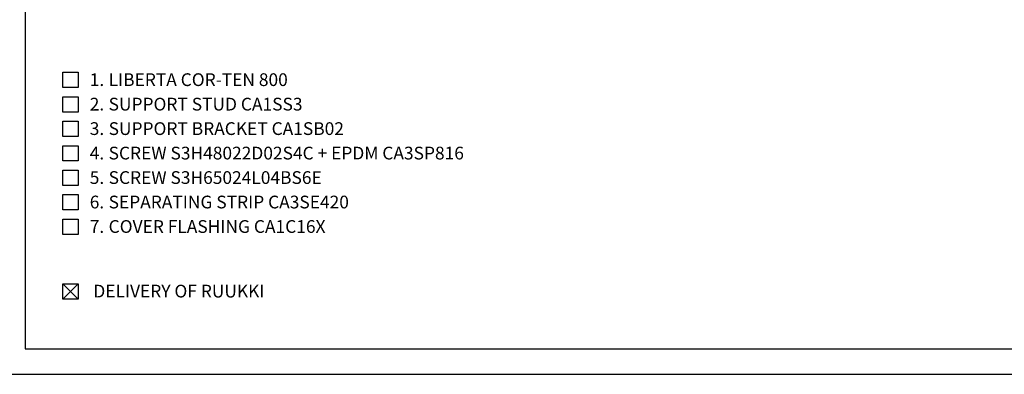
# Model space of a CAD drawing. Units: millimetres. Extents: x 0 to 10710, y 0 to 1485.
# Drawn here: x 7570 to 8053, y 0 to 174 of the extents above; entities that cross this region are included whole.
import ezdxf

# ---------------------------------------------------------------- set-up
doc = ezdxf.new("R2010")
doc.units = ezdxf.units.MM
doc.layers.add('a4sheet', color=2, linetype='Continuous', plot=False)
doc.layers.add('border', color=2, linetype='Continuous', lineweight=30)
doc.layers.add('views', color=4, linetype='Continuous', lineweight=15)
for name, color, linetype in [('RANNILA', 1, 'Continuous'), ('titleBlock', 2, 'Continuous'), ('Txt_BOM_en', 2, 'Continuous'), ('Txt_title_en', 2, 'Continuous'), ('Txt_title_general', 2, 'Continuous')]:
    doc.layers.add(name, color=color, linetype=linetype)
doc.styles.add('arial', font='arial.ttf')

# ---------------------------------------------------------------- blocks, each defined once
blk = doc.blocks.new('DrawingSheet')
at = {"layer": 'a4sheet'}
blk.add_lwpolyline([(0, 0), (210, 0), (210, 297), (0, 297)], close=True, dxfattribs=at)
at = {"layer": 'border'}
blk.add_lwpolyline([(5, 5), (205, 5), (205, 292), (5, 292)], close=True, dxfattribs=at)
at = {"layer": 'Txt_title_en', "style": 'arial'}
for tag, p in [('CONTENTS2', (107.49, 276.61)), ('CONTENTS3', (107.49, 270.14))]:
    blk.add_attdef(tag, p, '', height=3, dxfattribs=at)
at = {"layer": 'Txt_title_general', "style": 'arial'}
for tag, p in [('CONTENTS1', (107.49, 282.85)), ('CREATED', (22.26, 261.89)), ('REVDATE', (72.26, 261.89)), ('WORKNR', (108.45, 257.35)), ('DRAWINGNR', (158.45, 257.35)), ('RV', (196.98, 257.35)), ('REV', (72.26, 254.89)), ('SCALE', (22.26, 247.89)), ('BUILDING', (72.26, 247.89))]:
    blk.add_attdef(tag, p, '', height=3, dxfattribs=at)
blk = doc.blocks.new('BOMlist1')
at = {"layer": 'Txt_BOM_en', "color": 2, "linetype": 'Continuous', "style": 'arial'}
blk.add_text('LIBERTA COR-TEN 800', height=6.25, dxfattribs=at).set_placement((7.5, 0.75))
blk = doc.blocks.new('BOMlist2')
at = {"layer": 'Txt_BOM_en', "color": 2, "linetype": 'Continuous', "style": 'arial'}
blk.add_text('SUPPORT STUD CA1SS3', height=6.25, dxfattribs=at).set_placement((7.5, 0.75))
blk = doc.blocks.new('BOMlist3')
at = {"layer": 'Txt_BOM_en', "color": 2, "linetype": 'Continuous', "style": 'arial'}
blk.add_text('SUPPORT BRACKET CA1SB02', height=6.25, dxfattribs=at).set_placement((7.5, 0.75))
blk = doc.blocks.new('BOMlist4')
at = {"layer": 'Txt_BOM_en', "color": 2, "linetype": 'Continuous', "style": 'arial'}
blk.add_text('SCREW S3H48022D02S4C + EPDM CA3SP816', height=6.25, dxfattribs=at).set_placement((7.5, 0.75))
blk = doc.blocks.new('BOM5_en')
at = {"layer": 'Txt_BOM_en', "color": 2, "linetype": 'Continuous', "style": 'arial'}
blk.add_text('SCREW S3H65024L04BS6E', height=6.25, dxfattribs=at).set_placement((15, 0.75))
blk = doc.blocks.new('BOM6_en')
at = {"layer": 'Txt_BOM_en', "color": 2, "linetype": 'Continuous', "style": 'arial'}
blk.add_text('SEPARATING STRIP CA3SE420', height=6.25, dxfattribs=at).set_placement((15, 0.75))

msp = doc.modelspace()

# ---------------------------------------------------------------- linework, layer by layer
at = {"layer": 'RANNILA', "color": 1}
for points in [[(7590.9, 140.59), (7590.9, 148.09), (7598.4, 148.09), (7598.4, 140.59)], [(7590.9, 128.59), (7590.9, 136.09), (7598.4, 136.09), (7598.4, 128.59)], [(7590.9, 116.59), (7590.9, 124.09), (7598.4, 124.09), (7598.4, 116.59)], [(7590.9, 104.59), (7590.9, 112.09), (7598.4, 112.09), (7598.4, 104.59)], [(7590.9, 92.59), (7590.9, 100.09), (7598.4, 100.09), (7598.4, 92.59)], [(7590.9, 80.59), (7590.9, 88.09), (7598.4, 88.09), (7598.4, 80.59)], [(7590.9, 68.59), (7590.9, 76.09), (7598.4, 76.09), (7598.4, 68.59)], [(7590.9, 36.91), (7590.9, 44.41), (7598.4, 44.41), (7598.4, 36.91)]]:
    msp.add_lwpolyline(points, close=True, dxfattribs=at)
at = {"layer": 'RANNILA', "color": 4}
for points in [[(7598.4, 36.91), (7590.9, 44.41)], [(7590.9, 36.91), (7598.4, 44.41)]]:
    msp.add_lwpolyline(points, dxfattribs=at)

# ---------------------------------------------------------------- block references
at = {"layer": 'titleBlock', "xscale": 2.5, "yscale": 2.5, "zscale": 2.5}
msp.add_blockref('DrawingSheet', (7560, 0), dxfattribs=at)
at = {"layer": 'Txt_BOM_en'}
for name, p in [('BOMlist1', (7605.9, 140.59)), ('BOMlist2', (7605.9, 128.59)), ('BOMlist3', (7605.9, 116.59)), ('BOMlist4', (7605.9, 104.59))]:
    msp.add_blockref(name, p, dxfattribs=at)
at = {"layer": 'views'}
for name, p in [('BOM5_en', (7598.4, 92.59)), ('BOM6_en', (7598.4, 80.59))]:
    msp.add_blockref(name, p, dxfattribs=at)

# ---------------------------------------------------------------- texts
at = {"layer": 'Txt_BOM_en', "color": 2, "linetype": 'Continuous', "style": 'arial'}
for s, p in [('COVER FLASHING CA1C16X', (7613.4, 69.34)), ('DELIVERY OF RUUKKI', (7605.9, 37.66))]:
    msp.add_text(s, height=6.25, dxfattribs=at).set_placement(p)
at = {"layer": 'Txt_title_general', "color": 2, "linetype": 'Continuous', "style": 'arial'}
for s, p in [('1.', (7604.13, 141.34)), ('2.', (7604.13, 129.34)), ('3.', (7604.13, 117.34)), ('4.', (7604.13, 105.34)), ('5.', (7604.13, 93.34)), ('6.', (7604.13, 81.34)), ('7.', (7604.13, 69.34))]:
    msp.add_text(s, height=6.25, dxfattribs=at).set_placement(p)

doc.saveas('drawing.dxf')
